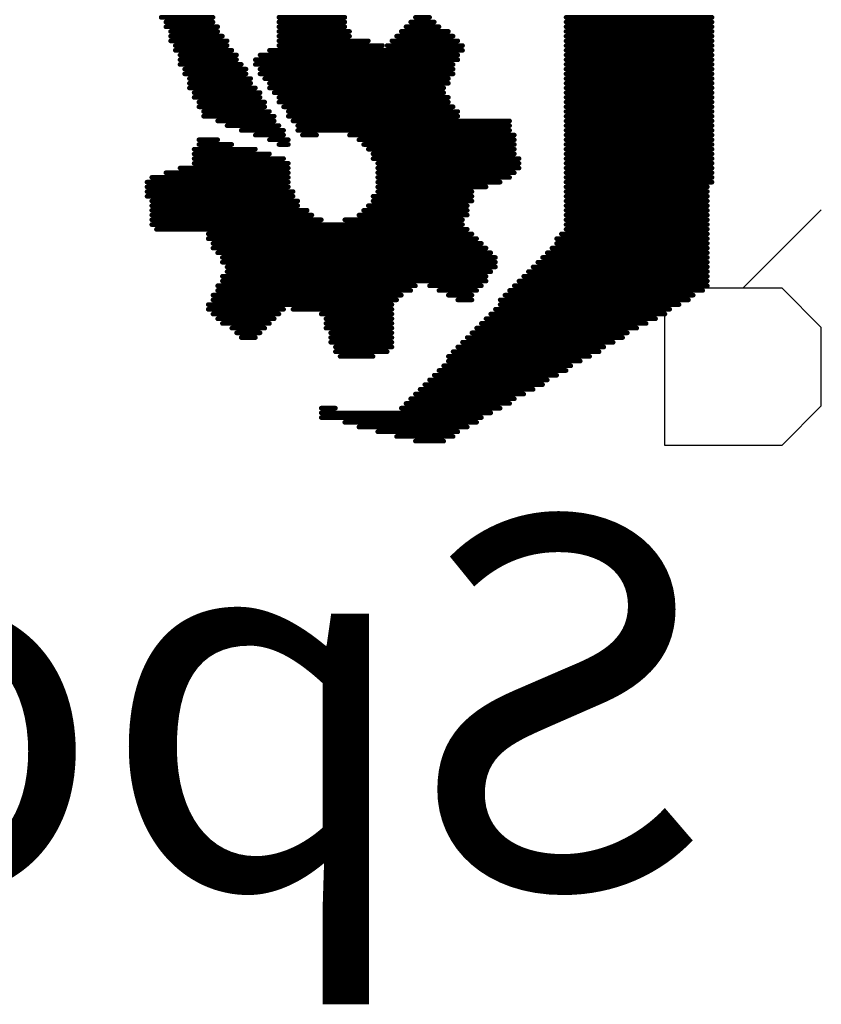
# Model space of a CAD drawing. Units: millimetres. Extents: x 83 to 251, y 109 to 234.
# Drawn here: x 120 to 125, y 204 to 209 of the extents above; entities that cross this region are included whole.
import ezdxf

# ---------------------------------------------------------------- set-up
doc = ezdxf.new("R2010")
doc.units = ezdxf.units.MM
doc.layers.add('BottomOverlay', color=54, linetype='Continuous')

# ---------------------------------------------------------------- blocks, each defined once
blk = doc.blocks.new('SP_SYMBOL_300_B_13')
at = {"layer": 'BottomOverlay'}
for p, q in [((-3.7399, 3.2348), (-3.9515, 3.0232)), ((-3.1051, 3.2348), (-3.7399, 3.2348)), ((-3.1051, 1.9652), (-3.1051, 3.2348)), ((-3.9515, 3.0232), (-3.9515, 2.6)), ((-3.9515, 2.6), (-3.7399, 2.3884)), ((-3.5283, 2.3884), (-3.9515, 1.9652)), ((-3.7399, 2.3884), (-3.1051, 2.3884))]:
    blk.add_line(p, q, dxfattribs=at)
at = {"layer": 'BottomOverlay', "const_width": 0.0254}
for points in [[(-1.6601, 3.1883), (-1.9649, 3.1883)], [(-1.7617, 3.2137), (-1.9141, 3.2137)], [(-1.4569, 3.1375), (-2.0411, 3.1375)], [(-1.5585, 3.1629), (-1.9903, 3.1629)], [(-1.2537, 3.0867), (-2.1173, 3.0867)], [(-1.3807, 3.1121), (-2.0919, 3.1121)], [(-1.6855, 3.0359), (-2.2189, 3.0359)], [(-1.2537, 3.0613), (-2.1681, 3.0613)], [(-1.2537, 3.0359), (-1.3299, 3.0359)], [(-1.7363, 2.9851), (-2.2951, 2.9851)], [(-1.7109, 3.0105), (-2.2697, 3.0105)], [(-1.8125, 2.9089), (-2.4475, 2.9089)], [(-1.7871, 2.9343), (-2.3967, 2.9343)], [(-1.7617, 2.9597), (-2.3459, 2.9597)], [(-1.8633, 2.8581), (-2.5237, 2.8581)], [(-1.8379, 2.8835), (-2.4729, 2.8835)], [(-1.9141, 2.8073), (-2.5999, 2.8073)], [(-1.8887, 2.8327), (-2.5745, 2.8327)], [(-1.9395, 2.7565), (-2.7015, 2.7565)], [(-1.9395, 2.7819), (-2.6507, 2.7819)], [(-1.3553, 2.7565), (-1.5331, 2.7565)], [(-1.9903, 2.7057), (-2.7777, 2.7057)], [(-1.9649, 2.7311), (-2.7523, 2.7311)], [(-1.3299, 2.7057), (-1.6347, 2.7057)], [(-1.3299, 2.7311), (-1.6093, 2.7311)], [(-2.0411, 2.6549), (-2.8793, 2.6549)], [(-2.0157, 2.6803), (-2.8285, 2.6803)], [(-1.3045, 2.6803), (-1.6347, 2.6803)], [(-1.3045, 2.6549), (-1.6347, 2.6549)], [(-0.8219, 2.6549), (-0.8981, 2.6549)], [(-2.0919, 2.6041), (-2.9555, 2.6041)], [(-2.0665, 2.6295), (-2.9047, 2.6295)], [(-1.3045, 2.6295), (-1.6347, 2.6295)], [(-1.2791, 2.6041), (-1.6347, 2.6041)], [(-0.7711, 2.6041), (-0.9489, 2.6041)], [(-0.7965, 2.6295), (-0.9235, 2.6295)], [(-2.1427, 2.5533), (-3.0571, 2.5533)], [(-2.1173, 2.5787), (-3.0063, 2.5787)], [(-1.2791, 2.5787), (-1.6347, 2.5787)], [(-1.2791, 2.5533), (-1.6347, 2.5533)], [(-0.6949, 2.5533), (-0.9997, 2.5533)], [(-0.7203, 2.5787), (-0.9743, 2.5787)], [(-2.1935, 2.5025), (-3.1333, 2.5025)], [(-2.1681, 2.5279), (-3.1079, 2.5279)], [(-1.2537, 2.5279), (-1.6347, 2.5279)], [(-1.1013, 2.5025), (-1.6347, 2.5025)], [(-0.6441, 2.5025), (-1.0505, 2.5025)], [(-0.6695, 2.5279), (-1.0251, 2.5279)], [(-2.2189, 2.4517), (-3.2349, 2.4517)], [(-2.2189, 2.4771), (-3.1841, 2.4771)], [(-1.9903, 2.4517), (-2.0665, 2.4517)], [(-0.6695, 2.4517), (-1.6601, 2.4517)], [(-0.6441, 2.4771), (-1.6347, 2.4771)], [(-2.2697, 2.4009), (-3.3111, 2.4009)], [(-2.2443, 2.4263), (-3.2603, 2.4263)], [(-1.8887, 2.4009), (-2.0919, 2.4009)], [(-1.9395, 2.4263), (-2.0665, 2.4263)], [(-0.6949, 2.4009), (-1.7363, 2.4009)], [(-0.6695, 2.4263), (-1.6855, 2.4263)], [(-2.2951, 2.3755), (-3.3365, 2.3755)], [(-2.3205, 2.3501), (-3.3365, 2.3501)], [(-2.3459, 2.3247), (-3.3365, 2.3247)], [(-0.7203, 2.3501), (-2.1427, 2.3501)], [(-0.7203, 2.3247), (-2.1427, 2.3247)], [(-1.8379, 2.3755), (-2.1173, 2.3755)], [(-0.6949, 2.3755), (-1.7617, 2.3755)], [(-2.3713, 2.2993), (-3.3365, 2.2993)], [(-2.3967, 2.2739), (-3.3365, 2.2739)], [(-0.7457, 2.2739), (-2.1935, 2.2739)], [(-0.7457, 2.2993), (-2.1681, 2.2993)], [(-2.4221, 2.2485), (-3.3365, 2.2485)], [(-2.4475, 2.2231), (-3.3365, 2.2231)], [(-0.7203, 2.2485), (-2.1935, 2.2485)], [(-0.7203, 2.2231), (-2.1935, 2.2231)], [(-2.4729, 2.1977), (-3.3365, 2.1977)], [(-2.4983, 2.1723), (-3.3365, 2.1723)], [(-0.6949, 2.1977), (-2.1681, 2.1977)], [(-0.6695, 2.1723), (-2.1427, 2.1723)], [(-2.5237, 2.1469), (-3.3365, 2.1469)], [(-2.5237, 2.1215), (-3.3365, 2.1215)], [(-0.6695, 2.1469), (-2.1173, 2.1469)], [(-0.6441, 2.1215), (-2.0919, 2.1215)], [(-2.5491, 2.0961), (-3.3365, 2.0961)], [(-2.5745, 2.0707), (-3.3365, 2.0707)], [(-0.6441, 2.0961), (-2.0665, 2.0961)], [(-0.3647, 2.0707), (-2.0411, 2.0707)], [(-2.5745, 2.0453), (-3.3365, 2.0453)], [(-2.5745, 2.0199), (-3.3365, 2.0199)], [(-0.3393, 2.0453), (-2.0157, 2.0453)], [(-1.3807, 2.0199), (-2.0157, 2.0199)], [(-0.3393, 2.0199), (-1.2537, 2.0199)], [(-2.5745, 1.9945), (-3.3365, 1.9945)], [(-2.5745, 1.9691), (-3.3365, 1.9691)], [(-1.4569, 1.9945), (-2.0411, 1.9945)], [(-1.4823, 1.9691), (-2.0411, 1.9691)], [(-0.3393, 1.9945), (-1.2029, 1.9945)], [(-0.3393, 1.9691), (-1.1775, 1.9691)], [(-2.5745, 1.9437), (-3.3365, 1.9437)], [(-2.5745, 1.9183), (-3.3365, 1.9183)], [(-1.5331, 1.9183), (-2.0665, 1.9183)], [(-1.5077, 1.9437), (-2.0411, 1.9437)], [(-0.3393, 1.9437), (-1.1267, 1.9437)], [(-0.3393, 1.9183), (-1.1267, 1.9183)], [(-2.5745, 1.8929), (-3.3365, 1.8929)], [(-2.5745, 1.8675), (-3.3365, 1.8675)], [(-1.5331, 1.8929), (-2.0665, 1.8929)], [(-1.5585, 1.8675), (-2.0665, 1.8675)], [(-0.3139, 1.8929), (-1.1013, 1.8929)], [(-0.3139, 1.8675), (-1.1013, 1.8675)], [(-2.5745, 1.8167), (-3.3619, 1.8167)], [(-2.5745, 1.8421), (-3.3365, 1.8421)], [(-1.5585, 1.8167), (-2.2189, 1.8167)], [(-1.5585, 1.8421), (-2.1427, 1.8421)], [(-0.3139, 1.8421), (-1.0759, 1.8421)], [(-0.3139, 1.8167), (-1.0759, 1.8167)], [(-2.5745, 1.7913), (-3.3619, 1.7913)], [(-2.5745, 1.7659), (-3.3619, 1.7659)], [(-2.5745, 1.7405), (-3.3619, 1.7405)], [(-1.5585, 1.7405), (-2.3205, 1.7405)], [(-1.5585, 1.7659), (-2.2951, 1.7659)], [(-1.5585, 1.7913), (-2.2697, 1.7913)], [(-0.3393, 1.7913), (-1.0759, 1.7913)], [(-0.4155, 1.7659), (-1.0759, 1.7659)], [(-0.4917, 1.7405), (-1.0759, 1.7405)], [(-2.5745, 1.7151), (-3.3619, 1.7151)], [(-2.5745, 1.6897), (-3.3619, 1.6897)], [(-1.5585, 1.7151), (-2.3205, 1.7151)], [(-1.5331, 1.6897), (-2.3205, 1.6897)], [(-0.5679, 1.7151), (-1.0759, 1.7151)], [(-0.5679, 1.6897), (-1.0505, 1.6897)], [(-2.5745, 1.6643), (-3.3619, 1.6643)], [(-2.5745, 1.6389), (-3.3619, 1.6389)], [(-1.5331, 1.6643), (-2.2951, 1.6643)], [(-1.5077, 1.6389), (-2.2951, 1.6389)], [(-0.5679, 1.6643), (-0.9743, 1.6643)], [(-0.5679, 1.6389), (-0.8981, 1.6389)], [(-2.5745, 1.6135), (-3.3619, 1.6135)], [(-2.5745, 1.5881), (-3.3619, 1.5881)], [(-1.4823, 1.6135), (-2.2951, 1.6135)], [(-1.4569, 1.5881), (-2.2951, 1.5881)], [(-1.0251, 1.6135), (-1.0759, 1.6135)], [(-0.9743, 1.5881), (-1.0759, 1.5881)], [(-0.5933, 1.6135), (-0.7711, 1.6135)], [(-0.5933, 1.5881), (-0.6949, 1.5881)], [(-2.5745, 1.5627), (-3.3619, 1.5627)], [(-2.5745, 1.5373), (-3.3619, 1.5373)], [(-1.4061, 1.5627), (-2.2951, 1.5627)], [(-1.1267, 1.5373), (-2.2697, 1.5373)], [(-1.1521, 1.5627), (-1.2283, 1.5627)], [(-0.8981, 1.5627), (-1.0505, 1.5627)], [(-0.8219, 1.5373), (-1.0505, 1.5373)], [(-2.5745, 1.5119), (-3.3619, 1.5119)], [(-2.5745, 1.4865), (-3.3619, 1.4865)], [(-1.1267, 1.5119), (-2.2697, 1.5119)], [(-1.1013, 1.4865), (-2.2697, 1.4865)], [(-0.7457, 1.5119), (-1.0251, 1.5119)], [(-0.6949, 1.4865), (-0.9997, 1.4865)], [(-2.5745, 1.4611), (-3.3619, 1.4611)], [(-2.5745, 1.4357), (-3.3619, 1.4357)], [(-1.0759, 1.4611), (-1.9903, 1.4611)], [(-1.0759, 1.4357), (-1.9903, 1.4357)], [(-0.6187, 1.4611), (-0.9997, 1.4611)], [(-0.6187, 1.4357), (-0.9743, 1.4357)], [(-2.5745, 1.4103), (-3.3619, 1.4103)], [(-2.5745, 1.3849), (-3.3619, 1.3849)], [(-1.0505, 1.4103), (-1.9649, 1.4103)], [(-1.0251, 1.3849), (-1.9395, 1.3849)], [(-0.5933, 1.4103), (-0.9489, 1.4103)], [(-0.5933, 1.3849), (-0.9489, 1.3849)], [(-2.5745, 1.3595), (-3.3619, 1.3595)], [(-2.5745, 1.3341), (-3.3619, 1.3341)], [(-1.0251, 1.3595), (-1.9395, 1.3595)], [(-0.9997, 1.3341), (-1.9141, 1.3341)], [(-0.5679, 1.3595), (-0.9235, 1.3595)], [(-0.5679, 1.3341), (-0.9235, 1.3341)], [(-2.5745, 1.3087), (-3.3619, 1.3087)], [(-2.5745, 1.2833), (-3.3619, 1.2833)], [(-0.9743, 1.2833), (-1.9395, 1.2833)], [(-0.9743, 1.3087), (-1.9141, 1.3087)], [(-0.5425, 1.3087), (-0.8981, 1.3087)], [(-0.5425, 1.2833), (-0.8727, 1.2833)], [(-2.5745, 1.2579), (-3.3619, 1.2579)], [(-2.5745, 1.2325), (-3.3619, 1.2325)], [(-0.9235, 1.2325), (-1.9649, 1.2325)], [(-0.9489, 1.2579), (-1.9395, 1.2579)], [(-0.5425, 1.2579), (-0.8727, 1.2579)], [(-0.5171, 1.2325), (-0.8473, 1.2325)], [(-2.5745, 1.2071), (-3.3619, 1.2071)], [(-2.5745, 1.1817), (-3.3619, 1.1817)], [(-2.5745, 1.1563), (-3.3619, 1.1563)], [(-0.8981, 1.1563), (-1.9903, 1.1563)], [(-0.9235, 1.2071), (-1.9649, 1.2071)], [(-0.8981, 1.1817), (-1.9649, 1.1817)], [(-0.5171, 1.2071), (-0.8473, 1.2071)], [(-0.4917, 1.1817), (-0.8219, 1.1817)], [(-0.4917, 1.1563), (-0.7965, 1.1563)], [(-2.5745, 1.1309), (-3.3619, 1.1309)], [(-2.5745, 1.1055), (-3.3619, 1.1055)], [(-0.9743, 1.1055), (-2.0157, 1.1055)], [(-0.9235, 1.1309), (-1.9903, 1.1309)], [(-0.4917, 1.1309), (-0.7965, 1.1309)], [(-0.4663, 1.1055), (-0.7711, 1.1055)], [(-2.5745, 1.0801), (-3.3619, 1.0801)], [(-2.5745, 1.0547), (-3.3619, 1.0547)], [(-1.6093, 1.0801), (-2.0157, 1.0801)], [(-1.6347, 1.0547), (-1.9903, 1.0547)], [(-1.0251, 1.0801), (-1.5839, 1.0801)], [(-1.0251, 1.0547), (-1.5077, 1.0547)], [(-0.4663, 1.0801), (-0.7457, 1.0801)], [(-0.4409, 1.0547), (-0.7457, 1.0547)], [(-2.5745, 1.0293), (-3.3619, 1.0293)], [(-2.5745, 1.0039), (-3.3619, 1.0039)], [(-1.6601, 1.0293), (-1.9649, 1.0293)], [(-1.6855, 1.0039), (-1.9395, 1.0039)], [(-1.0251, 1.0293), (-1.4061, 1.0293)], [(-1.0251, 1.0039), (-1.4061, 1.0039)], [(-0.4409, 1.0293), (-0.7203, 1.0293)], [(-0.4409, 1.0039), (-0.6949, 1.0039)], [(-2.5745, 0.9785), (-3.3619, 0.9785)], [(-2.5745, 0.9531), (-3.3619, 0.9531)], [(-1.7109, 0.9785), (-1.8887, 0.9785)], [(-1.7363, 0.9531), (-1.8633, 0.9531)], [(-1.0251, 0.9785), (-1.3807, 0.9785)], [(-1.0251, 0.9531), (-1.3807, 0.9531)], [(-0.4155, 0.9785), (-0.6949, 0.9785)], [(-0.4155, 0.9531), (-0.6695, 0.9531)], [(-2.5745, 0.9277), (-3.3619, 0.9277)], [(-1.7617, 0.9277), (-1.8379, 0.9277)], [(-1.0251, 0.9277), (-1.3807, 0.9277)], [(-0.3901, 0.9277), (-0.6695, 0.9277)]]:
    blk.add_lwpolyline(points, dxfattribs=at)
at = {"layer": 'BottomOverlay', "const_width": 0.0127}
for points in [[(-1.9713, 3.1883, 1), (-1.9586, 3.1883, 1)], [(-1.9205, 3.2137, 1), (-1.9078, 3.2137, 1)], [(-1.7681, 3.2137, 1), (-1.7554, 3.2137, 1)], [(-1.6665, 3.1883, 1), (-1.6538, 3.1883, 1)], [(-2.0475, 3.1375, 1), (-2.0348, 3.1375, 1)], [(-1.9967, 3.1629, 1), (-1.984, 3.1629, 1)], [(-1.5649, 3.1629, 1), (-1.5522, 3.1629, 1)], [(-1.4633, 3.1375, 1), (-1.4506, 3.1375, 1)], [(-2.1237, 3.0867, 1), (-2.111, 3.0867, 1)], [(-2.0983, 3.1121, 1), (-2.0856, 3.1121, 1)], [(-1.3871, 3.1121, 1), (-1.3744, 3.1121, 1)], [(-1.2601, 3.0867, 1), (-1.2474, 3.0867, 1)], [(-2.2253, 3.0359, 1), (-2.2126, 3.0359, 1)], [(-2.1745, 3.0613, 1), (-2.1618, 3.0613, 1)], [(-1.6919, 3.0359, 1), (-1.6792, 3.0359, 1)], [(-1.3363, 3.0359, 1), (-1.3236, 3.0359, 1)], [(-1.2601, 3.0613, 1), (-1.2474, 3.0613, 1)], [(-1.2601, 3.0359, 1), (-1.2474, 3.0359, 1)], [(-2.3015, 2.9851, 1), (-2.2888, 2.9851, 1)], [(-2.2761, 3.0105, 1), (-2.2634, 3.0105, 1)], [(-1.7427, 2.9851, 1), (-1.73, 2.9851, 1)], [(-1.7173, 3.0105, 1), (-1.7046, 3.0105, 1)], [(-2.4539, 2.9089, 1), (-2.4412, 2.9089, 1)], [(-2.4031, 2.9343, 1), (-2.3904, 2.9343, 1)], [(-2.3523, 2.9597, 1), (-2.3396, 2.9597, 1)], [(-1.8189, 2.9089, 1), (-1.8062, 2.9089, 1)], [(-1.7935, 2.9343, 1), (-1.7808, 2.9343, 1)], [(-1.7681, 2.9597, 1), (-1.7554, 2.9597, 1)], [(-2.5301, 2.8581, 1), (-2.5174, 2.8581, 1)], [(-2.4793, 2.8835, 1), (-2.4666, 2.8835, 1)], [(-1.8697, 2.8581, 1), (-1.857, 2.8581, 1)], [(-1.8443, 2.8835, 1), (-1.8316, 2.8835, 1)], [(-2.6063, 2.8073, 1), (-2.5936, 2.8073, 1)], [(-2.5809, 2.8327, 1), (-2.5682, 2.8327, 1)], [(-1.9205, 2.8073, 1), (-1.9078, 2.8073, 1)], [(-1.8951, 2.8327, 1), (-1.8824, 2.8327, 1)], [(-2.7079, 2.7565, 1), (-2.6952, 2.7565, 1)], [(-2.6571, 2.7819, 1), (-2.6444, 2.7819, 1)], [(-1.9459, 2.7819, 1), (-1.9332, 2.7819, 1)], [(-1.9459, 2.7565, 1), (-1.9332, 2.7565, 1)], [(-1.5395, 2.7565, 1), (-1.5268, 2.7565, 1)], [(-1.3617, 2.7565, 1), (-1.349, 2.7565, 1)], [(-2.7841, 2.7057, 1), (-2.7714, 2.7057, 1)], [(-2.7587, 2.7311, 1), (-2.746, 2.7311, 1)], [(-1.9967, 2.7057, 1), (-1.984, 2.7057, 1)], [(-1.9713, 2.7311, 1), (-1.9586, 2.7311, 1)], [(-1.6411, 2.7057, 1), (-1.6284, 2.7057, 1)], [(-1.6157, 2.7311, 1), (-1.603, 2.7311, 1)], [(-1.3363, 2.7311, 1), (-1.3236, 2.7311, 1)], [(-1.3363, 2.7057, 1), (-1.3236, 2.7057, 1)], [(-2.8857, 2.6549, 1), (-2.873, 2.6549, 1)], [(-2.8349, 2.6803, 1), (-2.8222, 2.6803, 1)], [(-2.0475, 2.6549, 1), (-2.0348, 2.6549, 1)], [(-2.0221, 2.6803, 1), (-2.0094, 2.6803, 1)], [(-1.6411, 2.6803, 1), (-1.6284, 2.6803, 1)], [(-1.6411, 2.6549, 1), (-1.6284, 2.6549, 1)], [(-1.3109, 2.6803, 1), (-1.2982, 2.6803, 1)], [(-1.3109, 2.6549, 1), (-1.2982, 2.6549, 1)], [(-0.9045, 2.6549, 1), (-0.8918, 2.6549, 1)], [(-0.8283, 2.6549, 1), (-0.8156, 2.6549, 1)], [(-2.9619, 2.6041, 1), (-2.9492, 2.6041, 1)], [(-2.9111, 2.6295, 1), (-2.8984, 2.6295, 1)], [(-2.0983, 2.6041, 1), (-2.0856, 2.6041, 1)], [(-2.0729, 2.6295, 1), (-2.0602, 2.6295, 1)], [(-1.6411, 2.6295, 1), (-1.6284, 2.6295, 1)], [(-1.6411, 2.6041, 1), (-1.6284, 2.6041, 1)], [(-1.3109, 2.6295, 1), (-1.2982, 2.6295, 1)], [(-1.2855, 2.6041, 1), (-1.2728, 2.6041, 1)], [(-0.9553, 2.6041, 1), (-0.9426, 2.6041, 1)], [(-0.9299, 2.6295, 1), (-0.9172, 2.6295, 1)], [(-0.8029, 2.6295, 1), (-0.7902, 2.6295, 1)], [(-0.7775, 2.6041, 1), (-0.7648, 2.6041, 1)], [(-3.0635, 2.5533, 1), (-3.0508, 2.5533, 1)], [(-3.0127, 2.5787, 1), (-3, 2.5787, 1)], [(-2.1491, 2.5533, 1), (-2.1364, 2.5533, 1)], [(-2.1237, 2.5787, 1), (-2.111, 2.5787, 1)], [(-1.6411, 2.5787, 1), (-1.6284, 2.5787, 1)], [(-1.6411, 2.5533, 1), (-1.6284, 2.5533, 1)], [(-1.2855, 2.5787, 1), (-1.2728, 2.5787, 1)], [(-1.2855, 2.5533, 1), (-1.2728, 2.5533, 1)], [(-1.0061, 2.5533, 1), (-0.9934, 2.5533, 1)], [(-0.9807, 2.5787, 1), (-0.968, 2.5787, 1)], [(-0.7267, 2.5787, 1), (-0.714, 2.5787, 1)], [(-0.7013, 2.5533, 1), (-0.6886, 2.5533, 1)], [(-3.1397, 2.5025, 1), (-3.127, 2.5025, 1)], [(-3.1143, 2.5279, 1), (-3.1016, 2.5279, 1)], [(-2.1999, 2.5025, 1), (-2.1872, 2.5025, 1)], [(-2.1745, 2.5279, 1), (-2.1618, 2.5279, 1)], [(-1.6411, 2.5279, 1), (-1.6284, 2.5279, 1)], [(-1.6411, 2.5025, 1), (-1.6284, 2.5025, 1)], [(-1.2601, 2.5279, 1), (-1.2474, 2.5279, 1)], [(-1.1077, 2.5025, 1), (-1.095, 2.5025, 1)], [(-1.0569, 2.5025, 1), (-1.0442, 2.5025, 1)], [(-1.0315, 2.5279, 1), (-1.0188, 2.5279, 1)], [(-0.6759, 2.5279, 1), (-0.6632, 2.5279, 1)], [(-0.6505, 2.5025, 1), (-0.6378, 2.5025, 1)], [(-3.2413, 2.4517, 1), (-3.2286, 2.4517, 1)], [(-3.1905, 2.4771, 1), (-3.1778, 2.4771, 1)], [(-2.2253, 2.4771, 1), (-2.2126, 2.4771, 1)], [(-2.2253, 2.4517, 1), (-2.2126, 2.4517, 1)], [(-2.0729, 2.4517, 1), (-2.0602, 2.4517, 1)], [(-1.9967, 2.4517, 1), (-1.984, 2.4517, 1)], [(-1.6665, 2.4517, 1), (-1.6538, 2.4517, 1)], [(-1.6411, 2.4771, 1), (-1.6284, 2.4771, 1)], [(-0.6759, 2.4517, 1), (-0.6632, 2.4517, 1)], [(-0.6505, 2.4771, 1), (-0.6378, 2.4771, 1)], [(-3.3175, 2.4009, 1), (-3.3048, 2.4009, 1)], [(-3.2667, 2.4263, 1), (-3.254, 2.4263, 1)], [(-2.2761, 2.4009, 1), (-2.2634, 2.4009, 1)], [(-2.2507, 2.4263, 1), (-2.238, 2.4263, 1)], [(-2.0983, 2.4009, 1), (-2.0856, 2.4009, 1)], [(-2.0729, 2.4263, 1), (-2.0602, 2.4263, 1)], [(-1.9459, 2.4263, 1), (-1.9332, 2.4263, 1)], [(-1.8951, 2.4009, 1), (-1.8824, 2.4009, 1)], [(-1.7427, 2.4009, 1), (-1.73, 2.4009, 1)], [(-1.6919, 2.4263, 1), (-1.6792, 2.4263, 1)], [(-0.7013, 2.4009, 1), (-0.6886, 2.4009, 1)], [(-0.6759, 2.4263, 1), (-0.6632, 2.4263, 1)], [(-3.3429, 2.3755, 1), (-3.3302, 2.3755, 1)], [(-3.3429, 2.3501, 1), (-3.3302, 2.3501, 1)], [(-3.3429, 2.3247, 1), (-3.3302, 2.3247, 1)], [(-2.3523, 2.3247, 1), (-2.3396, 2.3247, 1)], [(-2.3269, 2.3501, 1), (-2.3142, 2.3501, 1)], [(-2.3015, 2.3755, 1), (-2.2888, 2.3755, 1)], [(-2.1491, 2.3501, 1), (-2.1364, 2.3501, 1)], [(-2.1491, 2.3247, 1), (-2.1364, 2.3247, 1)], [(-2.1237, 2.3755, 1), (-2.111, 2.3755, 1)], [(-1.8443, 2.3755, 1), (-1.8316, 2.3755, 1)], [(-1.7681, 2.3755, 1), (-1.7554, 2.3755, 1)], [(-0.7267, 2.3501, 1), (-0.714, 2.3501, 1)], [(-0.7267, 2.3247, 1), (-0.714, 2.3247, 1)], [(-0.7013, 2.3755, 1), (-0.6886, 2.3755, 1)], [(-3.3429, 2.2993, 1), (-3.3302, 2.2993, 1)], [(-3.3429, 2.2739, 1), (-3.3302, 2.2739, 1)], [(-2.4031, 2.2739, 1), (-2.3904, 2.2739, 1)], [(-2.3777, 2.2993, 1), (-2.365, 2.2993, 1)], [(-2.1999, 2.2739, 1), (-2.1872, 2.2739, 1)], [(-2.1745, 2.2993, 1), (-2.1618, 2.2993, 1)], [(-0.7521, 2.2993, 1), (-0.7394, 2.2993, 1)], [(-0.7521, 2.2739, 1), (-0.7394, 2.2739, 1)], [(-3.3429, 2.2485, 1), (-3.3302, 2.2485, 1)], [(-3.3429, 2.2231, 1), (-3.3302, 2.2231, 1)], [(-2.4539, 2.2231, 1), (-2.4412, 2.2231, 1)], [(-2.4285, 2.2485, 1), (-2.4158, 2.2485, 1)], [(-2.1999, 2.2485, 1), (-2.1872, 2.2485, 1)], [(-2.1999, 2.2231, 1), (-2.1872, 2.2231, 1)], [(-0.7267, 2.2485, 1), (-0.714, 2.2485, 1)], [(-0.7267, 2.2231, 1), (-0.714, 2.2231, 1)], [(-3.3429, 2.1977, 1), (-3.3302, 2.1977, 1)], [(-3.3429, 2.1723, 1), (-3.3302, 2.1723, 1)], [(-2.5047, 2.1723, 1), (-2.492, 2.1723, 1)], [(-2.4793, 2.1977, 1), (-2.4666, 2.1977, 1)], [(-2.1745, 2.1977, 1), (-2.1618, 2.1977, 1)], [(-2.1491, 2.1723, 1), (-2.1364, 2.1723, 1)], [(-0.7013, 2.1977, 1), (-0.6886, 2.1977, 1)], [(-0.6759, 2.1723, 1), (-0.6632, 2.1723, 1)], [(-3.3429, 2.1469, 1), (-3.3302, 2.1469, 1)], [(-3.3429, 2.1215, 1), (-3.3302, 2.1215, 1)], [(-2.5301, 2.1469, 1), (-2.5174, 2.1469, 1)], [(-2.5301, 2.1215, 1), (-2.5174, 2.1215, 1)], [(-2.1237, 2.1469, 1), (-2.111, 2.1469, 1)], [(-2.0983, 2.1215, 1), (-2.0856, 2.1215, 1)], [(-0.6759, 2.1469, 1), (-0.6632, 2.1469, 1)], [(-0.6505, 2.1215, 1), (-0.6378, 2.1215, 1)], [(-3.3429, 2.0961, 1), (-3.3302, 2.0961, 1)], [(-3.3429, 2.0707, 1), (-3.3302, 2.0707, 1)], [(-2.5809, 2.0707, 1), (-2.5682, 2.0707, 1)], [(-2.5555, 2.0961, 1), (-2.5428, 2.0961, 1)], [(-2.0729, 2.0961, 1), (-2.0602, 2.0961, 1)], [(-2.0475, 2.0707, 1), (-2.0348, 2.0707, 1)], [(-0.6505, 2.0961, 1), (-0.6378, 2.0961, 1)], [(-0.3711, 2.0707, 1), (-0.3584, 2.0707, 1)], [(-3.3429, 2.0453, 1), (-3.3302, 2.0453, 1)], [(-3.3429, 2.0199, 1), (-3.3302, 2.0199, 1)], [(-2.5809, 2.0453, 1), (-2.5682, 2.0453, 1)], [(-2.5809, 2.0199, 1), (-2.5682, 2.0199, 1)], [(-2.0221, 2.0453, 1), (-2.0094, 2.0453, 1)], [(-2.0221, 2.0199, 1), (-2.0094, 2.0199, 1)], [(-1.3871, 2.0199, 1), (-1.3744, 2.0199, 1)], [(-1.2601, 2.0199, 1), (-1.2474, 2.0199, 1)], [(-0.3457, 2.0453, 1), (-0.333, 2.0453, 1)], [(-0.3457, 2.0199, 1), (-0.333, 2.0199, 1)], [(-3.3429, 1.9945, 1), (-3.3302, 1.9945, 1)], [(-3.3429, 1.9691, 1), (-3.3302, 1.9691, 1)], [(-2.5809, 1.9945, 1), (-2.5682, 1.9945, 1)], [(-2.5809, 1.9691, 1), (-2.5682, 1.9691, 1)], [(-2.0475, 1.9945, 1), (-2.0348, 1.9945, 1)], [(-2.0475, 1.9691, 1), (-2.0348, 1.9691, 1)], [(-1.4887, 1.9691, 1), (-1.476, 1.9691, 1)], [(-1.4633, 1.9945, 1), (-1.4506, 1.9945, 1)], [(-1.2093, 1.9945, 1), (-1.1966, 1.9945, 1)], [(-1.1839, 1.9691, 1), (-1.1712, 1.9691, 1)], [(-0.3457, 1.9945, 1), (-0.333, 1.9945, 1)], [(-0.3457, 1.9691, 1), (-0.333, 1.9691, 1)], [(-3.3429, 1.9437, 1), (-3.3302, 1.9437, 1)], [(-3.3429, 1.9183, 1), (-3.3302, 1.9183, 1)], [(-2.5809, 1.9437, 1), (-2.5682, 1.9437, 1)], [(-2.5809, 1.9183, 1), (-2.5682, 1.9183, 1)], [(-2.0729, 1.9183, 1), (-2.0602, 1.9183, 1)], [(-2.0475, 1.9437, 1), (-2.0348, 1.9437, 1)], [(-1.5395, 1.9183, 1), (-1.5268, 1.9183, 1)], [(-1.5141, 1.9437, 1), (-1.5014, 1.9437, 1)], [(-1.1331, 1.9437, 1), (-1.1204, 1.9437, 1)], [(-1.1331, 1.9183, 1), (-1.1204, 1.9183, 1)], [(-0.3457, 1.9437, 1), (-0.333, 1.9437, 1)], [(-0.3457, 1.9183, 1), (-0.333, 1.9183, 1)], [(-3.3429, 1.8929, 1), (-3.3302, 1.8929, 1)], [(-3.3429, 1.8675, 1), (-3.3302, 1.8675, 1)], [(-2.5809, 1.8929, 1), (-2.5682, 1.8929, 1)], [(-2.5809, 1.8675, 1), (-2.5682, 1.8675, 1)], [(-2.0729, 1.8929, 1), (-2.0602, 1.8929, 1)], [(-2.0729, 1.8675, 1), (-2.0602, 1.8675, 1)], [(-1.5649, 1.8675, 1), (-1.5522, 1.8675, 1)], [(-1.5395, 1.8929, 1), (-1.5268, 1.8929, 1)], [(-1.1077, 1.8929, 1), (-1.095, 1.8929, 1)], [(-1.1077, 1.8675, 1), (-1.095, 1.8675, 1)], [(-0.3203, 1.8929, 1), (-0.3076, 1.8929, 1)], [(-0.3203, 1.8675, 1), (-0.3076, 1.8675, 1)], [(-3.3683, 1.8167, 1), (-3.3556, 1.8167, 1)], [(-3.3429, 1.8421, 1), (-3.3302, 1.8421, 1)], [(-2.5809, 1.8421, 1), (-2.5682, 1.8421, 1)], [(-2.5809, 1.8167, 1), (-2.5682, 1.8167, 1)], [(-2.2253, 1.8167, 1), (-2.2126, 1.8167, 1)], [(-2.1491, 1.8421, 1), (-2.1364, 1.8421, 1)], [(-1.5649, 1.8421, 1), (-1.5522, 1.8421, 1)], [(-1.5649, 1.8167, 1), (-1.5522, 1.8167, 1)], [(-1.0823, 1.8421, 1), (-1.0696, 1.8421, 1)], [(-1.0823, 1.8167, 1), (-1.0696, 1.8167, 1)], [(-0.3203, 1.8421, 1), (-0.3076, 1.8421, 1)], [(-0.3203, 1.8167, 1), (-0.3076, 1.8167, 1)], [(-3.3683, 1.7913, 1), (-3.3556, 1.7913, 1)], [(-3.3683, 1.7659, 1), (-3.3556, 1.7659, 1)], [(-3.3683, 1.7405, 1), (-3.3556, 1.7405, 1)], [(-2.5809, 1.7913, 1), (-2.5682, 1.7913, 1)], [(-2.5809, 1.7659, 1), (-2.5682, 1.7659, 1)], [(-2.5809, 1.7405, 1), (-2.5682, 1.7405, 1)], [(-2.3269, 1.7405, 1), (-2.3142, 1.7405, 1)], [(-2.3015, 1.7659, 1), (-2.2888, 1.7659, 1)], [(-2.2761, 1.7913, 1), (-2.2634, 1.7913, 1)], [(-1.5649, 1.7913, 1), (-1.5522, 1.7913, 1)], [(-1.5649, 1.7659, 1), (-1.5522, 1.7659, 1)], [(-1.5649, 1.7405, 1), (-1.5522, 1.7405, 1)], [(-1.0823, 1.7913, 1), (-1.0696, 1.7913, 1)], [(-1.0823, 1.7659, 1), (-1.0696, 1.7659, 1)], [(-1.0823, 1.7405, 1), (-1.0696, 1.7405, 1)], [(-0.4981, 1.7405, 1), (-0.4854, 1.7405, 1)], [(-0.4219, 1.7659, 1), (-0.4092, 1.7659, 1)], [(-0.3457, 1.7913, 1), (-0.333, 1.7913, 1)], [(-3.3683, 1.7151, 1), (-3.3556, 1.7151, 1)], [(-3.3683, 1.6897, 1), (-3.3556, 1.6897, 1)], [(-2.5809, 1.7151, 1), (-2.5682, 1.7151, 1)], [(-2.5809, 1.6897, 1), (-2.5682, 1.6897, 1)], [(-2.3269, 1.7151, 1), (-2.3142, 1.7151, 1)], [(-2.3269, 1.6897, 1), (-2.3142, 1.6897, 1)], [(-1.5649, 1.7151, 1), (-1.5522, 1.7151, 1)], [(-1.5395, 1.6897, 1), (-1.5268, 1.6897, 1)], [(-1.0823, 1.7151, 1), (-1.0696, 1.7151, 1)], [(-1.0569, 1.6897, 1), (-1.0442, 1.6897, 1)], [(-0.5743, 1.7151, 1), (-0.5616, 1.7151, 1)], [(-0.5743, 1.6897, 1), (-0.5616, 1.6897, 1)], [(-3.3683, 1.6643, 1), (-3.3556, 1.6643, 1)], [(-3.3683, 1.6389, 1), (-3.3556, 1.6389, 1)], [(-2.5809, 1.6643, 1), (-2.5682, 1.6643, 1)], [(-2.5809, 1.6389, 1), (-2.5682, 1.6389, 1)], [(-2.3015, 1.6643, 1), (-2.2888, 1.6643, 1)], [(-2.3015, 1.6389, 1), (-2.2888, 1.6389, 1)], [(-1.5395, 1.6643, 1), (-1.5268, 1.6643, 1)], [(-1.5141, 1.6389, 1), (-1.5014, 1.6389, 1)], [(-0.9807, 1.6643, 1), (-0.968, 1.6643, 1)], [(-0.9045, 1.6389, 1), (-0.8918, 1.6389, 1)], [(-0.5743, 1.6643, 1), (-0.5616, 1.6643, 1)], [(-0.5743, 1.6389, 1), (-0.5616, 1.6389, 1)], [(-3.3683, 1.6135, 1), (-3.3556, 1.6135, 1)], [(-3.3683, 1.5881, 1), (-3.3556, 1.5881, 1)], [(-2.5809, 1.6135, 1), (-2.5682, 1.6135, 1)], [(-2.5809, 1.5881, 1), (-2.5682, 1.5881, 1)], [(-2.3015, 1.6135, 1), (-2.2888, 1.6135, 1)], [(-2.3015, 1.5881, 1), (-2.2888, 1.5881, 1)], [(-1.4887, 1.6135, 1), (-1.476, 1.6135, 1)], [(-1.4633, 1.5881, 1), (-1.4506, 1.5881, 1)], [(-1.0823, 1.6135, 1), (-1.0696, 1.6135, 1)], [(-1.0823, 1.5881, 1), (-1.0696, 1.5881, 1)], [(-1.0315, 1.6135, 1), (-1.0188, 1.6135, 1)], [(-0.9807, 1.5881, 1), (-0.968, 1.5881, 1)], [(-0.7775, 1.6135, 1), (-0.7648, 1.6135, 1)], [(-0.7013, 1.5881, 1), (-0.6886, 1.5881, 1)], [(-0.5997, 1.6135, 1), (-0.587, 1.6135, 1)], [(-0.5997, 1.5881, 1), (-0.587, 1.5881, 1)], [(-3.3683, 1.5627, 1), (-3.3556, 1.5627, 1)], [(-3.3683, 1.5373, 1), (-3.3556, 1.5373, 1)], [(-2.5809, 1.5627, 1), (-2.5682, 1.5627, 1)], [(-2.5809, 1.5373, 1), (-2.5682, 1.5373, 1)], [(-2.3015, 1.5627, 1), (-2.2888, 1.5627, 1)], [(-2.2761, 1.5373, 1), (-2.2634, 1.5373, 1)], [(-1.4125, 1.5627, 1), (-1.3998, 1.5627, 1)], [(-1.2347, 1.5627, 1), (-1.222, 1.5627, 1)], [(-1.1585, 1.5627, 1), (-1.1458, 1.5627, 1)], [(-1.1331, 1.5373, 1), (-1.1204, 1.5373, 1)], [(-1.0569, 1.5627, 1), (-1.0442, 1.5627, 1)], [(-1.0569, 1.5373, 1), (-1.0442, 1.5373, 1)], [(-0.9045, 1.5627, 1), (-0.8918, 1.5627, 1)], [(-0.8283, 1.5373, 1), (-0.8156, 1.5373, 1)], [(-3.3683, 1.5119, 1), (-3.3556, 1.5119, 1)], [(-3.3683, 1.4865, 1), (-3.3556, 1.4865, 1)], [(-2.5809, 1.5119, 1), (-2.5682, 1.5119, 1)], [(-2.5809, 1.4865, 1), (-2.5682, 1.4865, 1)], [(-2.2761, 1.5119, 1), (-2.2634, 1.5119, 1)], [(-2.2761, 1.4865, 1), (-2.2634, 1.4865, 1)], [(-1.1331, 1.5119, 1), (-1.1204, 1.5119, 1)], [(-1.1077, 1.4865, 1), (-1.095, 1.4865, 1)], [(-1.0315, 1.5119, 1), (-1.0188, 1.5119, 1)], [(-1.0061, 1.4865, 1), (-0.9934, 1.4865, 1)], [(-0.7521, 1.5119, 1), (-0.7394, 1.5119, 1)], [(-0.7013, 1.4865, 1), (-0.6886, 1.4865, 1)], [(-3.3683, 1.4611, 1), (-3.3556, 1.4611, 1)], [(-3.3683, 1.4357, 1), (-3.3556, 1.4357, 1)], [(-2.5809, 1.4611, 1), (-2.5682, 1.4611, 1)], [(-2.5809, 1.4357, 1), (-2.5682, 1.4357, 1)], [(-1.9967, 1.4611, 1), (-1.984, 1.4611, 1)], [(-1.9967, 1.4357, 1), (-1.984, 1.4357, 1)], [(-1.0823, 1.4611, 1), (-1.0696, 1.4611, 1)], [(-1.0823, 1.4357, 1), (-1.0696, 1.4357, 1)], [(-1.0061, 1.4611, 1), (-0.9934, 1.4611, 1)], [(-0.9807, 1.4357, 1), (-0.968, 1.4357, 1)], [(-0.6251, 1.4611, 1), (-0.6124, 1.4611, 1)], [(-0.6251, 1.4357, 1), (-0.6124, 1.4357, 1)], [(-3.3683, 1.4103, 1), (-3.3556, 1.4103, 1)], [(-3.3683, 1.3849, 1), (-3.3556, 1.3849, 1)], [(-2.5809, 1.4103, 1), (-2.5682, 1.4103, 1)], [(-2.5809, 1.3849, 1), (-2.5682, 1.3849, 1)], [(-1.9713, 1.4103, 1), (-1.9586, 1.4103, 1)], [(-1.9459, 1.3849, 1), (-1.9332, 1.3849, 1)], [(-1.0569, 1.4103, 1), (-1.0442, 1.4103, 1)], [(-1.0315, 1.3849, 1), (-1.0188, 1.3849, 1)], [(-0.9553, 1.4103, 1), (-0.9426, 1.4103, 1)], [(-0.9553, 1.3849, 1), (-0.9426, 1.3849, 1)], [(-0.5997, 1.4103, 1), (-0.587, 1.4103, 1)], [(-0.5997, 1.3849, 1), (-0.587, 1.3849, 1)], [(-3.3683, 1.3595, 1), (-3.3556, 1.3595, 1)], [(-3.3683, 1.3341, 1), (-3.3556, 1.3341, 1)], [(-2.5809, 1.3595, 1), (-2.5682, 1.3595, 1)], [(-2.5809, 1.3341, 1), (-2.5682, 1.3341, 1)], [(-1.9459, 1.3595, 1), (-1.9332, 1.3595, 1)], [(-1.9205, 1.3341, 1), (-1.9078, 1.3341, 1)], [(-1.0315, 1.3595, 1), (-1.0188, 1.3595, 1)], [(-1.0061, 1.3341, 1), (-0.9934, 1.3341, 1)], [(-0.9299, 1.3595, 1), (-0.9172, 1.3595, 1)], [(-0.9299, 1.3341, 1), (-0.9172, 1.3341, 1)], [(-0.5743, 1.3595, 1), (-0.5616, 1.3595, 1)], [(-0.5743, 1.3341, 1), (-0.5616, 1.3341, 1)], [(-3.3683, 1.3087, 1), (-3.3556, 1.3087, 1)], [(-3.3683, 1.2833, 1), (-3.3556, 1.2833, 1)], [(-2.5809, 1.3087, 1), (-2.5682, 1.3087, 1)], [(-2.5809, 1.2833, 1), (-2.5682, 1.2833, 1)], [(-1.9459, 1.2833, 1), (-1.9332, 1.2833, 1)], [(-1.9205, 1.3087, 1), (-1.9078, 1.3087, 1)], [(-0.9807, 1.3087, 1), (-0.968, 1.3087, 1)], [(-0.9807, 1.2833, 1), (-0.968, 1.2833, 1)], [(-0.9045, 1.3087, 1), (-0.8918, 1.3087, 1)], [(-0.8791, 1.2833, 1), (-0.8664, 1.2833, 1)], [(-0.5489, 1.3087, 1), (-0.5362, 1.3087, 1)], [(-0.5489, 1.2833, 1), (-0.5362, 1.2833, 1)], [(-3.3683, 1.2579, 1), (-3.3556, 1.2579, 1)], [(-3.3683, 1.2325, 1), (-3.3556, 1.2325, 1)], [(-2.5809, 1.2579, 1), (-2.5682, 1.2579, 1)], [(-2.5809, 1.2325, 1), (-2.5682, 1.2325, 1)], [(-1.9713, 1.2325, 1), (-1.9586, 1.2325, 1)], [(-1.9459, 1.2579, 1), (-1.9332, 1.2579, 1)], [(-0.9553, 1.2579, 1), (-0.9426, 1.2579, 1)], [(-0.9299, 1.2325, 1), (-0.9172, 1.2325, 1)], [(-0.8791, 1.2579, 1), (-0.8664, 1.2579, 1)], [(-0.8537, 1.2325, 1), (-0.841, 1.2325, 1)], [(-0.5489, 1.2579, 1), (-0.5362, 1.2579, 1)], [(-0.5235, 1.2325, 1), (-0.5108, 1.2325, 1)], [(-3.3683, 1.2071, 1), (-3.3556, 1.2071, 1)], [(-3.3683, 1.1817, 1), (-3.3556, 1.1817, 1)], [(-3.3683, 1.1563, 1), (-3.3556, 1.1563, 1)], [(-2.5809, 1.2071, 1), (-2.5682, 1.2071, 1)], [(-2.5809, 1.1817, 1), (-2.5682, 1.1817, 1)], [(-2.5809, 1.1563, 1), (-2.5682, 1.1563, 1)], [(-1.9967, 1.1563, 1), (-1.984, 1.1563, 1)], [(-1.9713, 1.2071, 1), (-1.9586, 1.2071, 1)], [(-1.9713, 1.1817, 1), (-1.9586, 1.1817, 1)], [(-0.9299, 1.2071, 1), (-0.9172, 1.2071, 1)], [(-0.9045, 1.1817, 1), (-0.8918, 1.1817, 1)], [(-0.9045, 1.1563, 1), (-0.8918, 1.1563, 1)], [(-0.8537, 1.2071, 1), (-0.841, 1.2071, 1)], [(-0.8283, 1.1817, 1), (-0.8156, 1.1817, 1)], [(-0.8029, 1.1563, 1), (-0.7902, 1.1563, 1)], [(-0.5235, 1.2071, 1), (-0.5108, 1.2071, 1)], [(-0.4981, 1.1817, 1), (-0.4854, 1.1817, 1)], [(-0.4981, 1.1563, 1), (-0.4854, 1.1563, 1)], [(-3.3683, 1.1309, 1), (-3.3556, 1.1309, 1)], [(-3.3683, 1.1055, 1), (-3.3556, 1.1055, 1)], [(-2.5809, 1.1309, 1), (-2.5682, 1.1309, 1)], [(-2.5809, 1.1055, 1), (-2.5682, 1.1055, 1)], [(-2.0221, 1.1055, 1), (-2.0094, 1.1055, 1)], [(-1.9967, 1.1309, 1), (-1.984, 1.1309, 1)], [(-0.9807, 1.1055, 1), (-0.968, 1.1055, 1)], [(-0.9299, 1.1309, 1), (-0.9172, 1.1309, 1)], [(-0.8029, 1.1309, 1), (-0.7902, 1.1309, 1)], [(-0.7775, 1.1055, 1), (-0.7648, 1.1055, 1)], [(-0.4981, 1.1309, 1), (-0.4854, 1.1309, 1)], [(-0.4727, 1.1055, 1), (-0.46, 1.1055, 1)], [(-3.3683, 1.0801, 1), (-3.3556, 1.0801, 1)], [(-3.3683, 1.0547, 1), (-3.3556, 1.0547, 1)], [(-2.5809, 1.0801, 1), (-2.5682, 1.0801, 1)], [(-2.5809, 1.0547, 1), (-2.5682, 1.0547, 1)], [(-2.0221, 1.0801, 1), (-2.0094, 1.0801, 1)], [(-1.9967, 1.0547, 1), (-1.984, 1.0547, 1)], [(-1.6411, 1.0547, 1), (-1.6284, 1.0547, 1)], [(-1.6157, 1.0801, 1), (-1.603, 1.0801, 1)], [(-1.5903, 1.0801, 1), (-1.5776, 1.0801, 1)], [(-1.5141, 1.0547, 1), (-1.5014, 1.0547, 1)], [(-1.0315, 1.0801, 1), (-1.0188, 1.0801, 1)], [(-1.0315, 1.0547, 1), (-1.0188, 1.0547, 1)], [(-0.7521, 1.0801, 1), (-0.7394, 1.0801, 1)], [(-0.7521, 1.0547, 1), (-0.7394, 1.0547, 1)], [(-0.4727, 1.0801, 1), (-0.46, 1.0801, 1)], [(-0.4473, 1.0547, 1), (-0.4346, 1.0547, 1)], [(-3.3683, 1.0293, 1), (-3.3556, 1.0293, 1)], [(-3.3683, 1.0039, 1), (-3.3556, 1.0039, 1)], [(-2.5809, 1.0293, 1), (-2.5682, 1.0293, 1)], [(-2.5809, 1.0039, 1), (-2.5682, 1.0039, 1)], [(-1.9713, 1.0293, 1), (-1.9586, 1.0293, 1)], [(-1.9459, 1.0039, 1), (-1.9332, 1.0039, 1)], [(-1.6919, 1.0039, 1), (-1.6792, 1.0039, 1)], [(-1.6665, 1.0293, 1), (-1.6538, 1.0293, 1)], [(-1.4125, 1.0293, 1), (-1.3998, 1.0293, 1)], [(-1.4125, 1.0039, 1), (-1.3998, 1.0039, 1)], [(-1.0315, 1.0293, 1), (-1.0188, 1.0293, 1)], [(-1.0315, 1.0039, 1), (-1.0188, 1.0039, 1)], [(-0.7267, 1.0293, 1), (-0.714, 1.0293, 1)], [(-0.7013, 1.0039, 1), (-0.6886, 1.0039, 1)], [(-0.4473, 1.0293, 1), (-0.4346, 1.0293, 1)], [(-0.4473, 1.0039, 1), (-0.4346, 1.0039, 1)], [(-3.3683, 0.9785, 1), (-3.3556, 0.9785, 1)], [(-3.3683, 0.9531, 1), (-3.3556, 0.9531, 1)], [(-2.5809, 0.9785, 1), (-2.5682, 0.9785, 1)], [(-2.5809, 0.9531, 1), (-2.5682, 0.9531, 1)], [(-1.8951, 0.9785, 1), (-1.8824, 0.9785, 1)], [(-1.8697, 0.9531, 1), (-1.857, 0.9531, 1)], [(-1.7427, 0.9531, 1), (-1.73, 0.9531, 1)], [(-1.7173, 0.9785, 1), (-1.7046, 0.9785, 1)], [(-1.3871, 0.9785, 1), (-1.3744, 0.9785, 1)], [(-1.3871, 0.9531, 1), (-1.3744, 0.9531, 1)], [(-1.0315, 0.9785, 1), (-1.0188, 0.9785, 1)], [(-1.0315, 0.9531, 1), (-1.0188, 0.9531, 1)], [(-0.7013, 0.9785, 1), (-0.6886, 0.9785, 1)], [(-0.6759, 0.9531, 1), (-0.6632, 0.9531, 1)], [(-0.4219, 0.9785, 1), (-0.4092, 0.9785, 1)], [(-0.4219, 0.9531, 1), (-0.4092, 0.9531, 1)], [(-3.3683, 0.9277, 1), (-3.3556, 0.9277, 1)], [(-2.5809, 0.9277, 1), (-2.5682, 0.9277, 1)], [(-1.8443, 0.9277, 1), (-1.8316, 0.9277, 1)], [(-1.7681, 0.9277, 1), (-1.7554, 0.9277, 1)], [(-1.3871, 0.9277, 1), (-1.3744, 0.9277, 1)], [(-1.0315, 0.9277, 1), (-1.0188, 0.9277, 1)], [(-0.6759, 0.9277, 1), (-0.6632, 0.9277, 1)], [(-0.3965, 0.9277, 1), (-0.3838, 0.9277, 1)]]:
    blk.add_lwpolyline(points, format="xyb", close=True, dxfattribs=at)
at = {"layer": 'BottomOverlay', "text_generation_flag": 2}
blk.add_text('Spotpear', height=2, rotation=180, dxfattribs=at).set_placement((-3.3888, 5.6267))

msp = doc.modelspace()

# ---------------------------------------------------------------- block references
at = {"rotation": 180}
msp.add_blockref('SP_SYMBOL_300_B_13', (120.6281, 210.1486), dxfattribs=at)

doc.saveas('drawing.dxf')
